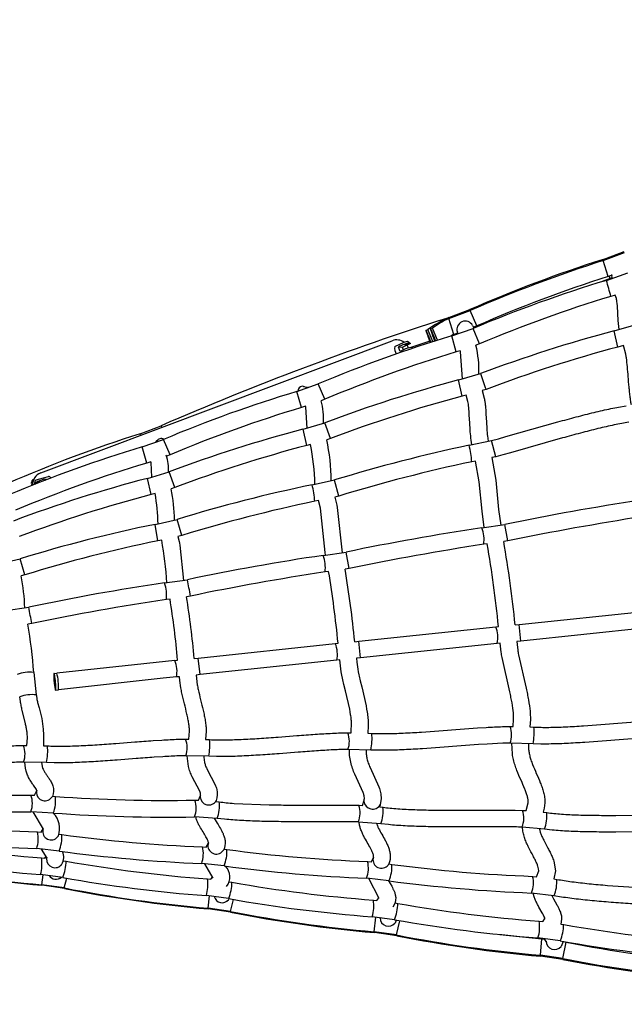
# Model space of a CAD drawing. Units: millimetres. Extents: x 97408 to 137003, y 3032 to 19473.
# Drawn here: x 117395 to 118844, y 9765 to 12126 of the extents above; entities that cross this region are included whole.
import ezdxf

# ---------------------------------------------------------------- set-up
doc = ezdxf.new("R2010")
doc.units = ezdxf.units.MM
doc.header["$LTSCALE"] = 5080
doc.header["$MEASUREMENT"] = 0
doc.layers.add('CSA$DIMS', color=7, linetype='Continuous', true_color=0x007f00)
doc.layers.add('RIPPLE 2D', color=7, linetype='Continuous', true_color=0x000000)
doc.styles.add('Arial', font='txt')
doc.dimstyles.new('CSA RC DIMS', dxfattribs={"dimtxt": 400, "dimasz": 250, "dimexe": 150, "dimexo": 150, "dimgap": 300, "dimtad": 0, "dimtih": 1, "dimtoh": 1, "dimzin": 1, "dimdsep": 46, "dimtxsty": 'Arial', "dimcen": 150, "dimazin": 0, "dimtfac": 1, "dimtdec": 4, "dimtix": 1, "dimtmove": 1, "dimatfit": 3, "dimfxl": 0, "dimtolj": 1, "dimtzin": 1, "dimarcsym": 0})

# ---------------------------------------------------------------- blocks, each defined once
blk = doc.blocks.new('*D2')
at = {"layer": 'CSA$DIMS', "color": 0, "lineweight": -2}
for p, q in [((97415.8, 9587.3), (97415.8, 19360.7)), ((133913.1, 11511.1), (133913.1, 19360.7)), ((97665.8, 19210.7), (114224.9, 19210.7)), ((133663.1, 19210.7), (117104.1, 19210.7))]:
    blk.add_line(p, q, dxfattribs=at)
at = {"layer": 'CSA$DIMS', "color": 0}
for points in [[(97665.8, 19252.4), (97665.8, 19169.1), (97415.8, 19210.7)], [(133663.1, 19169.1), (133663.1, 19252.4), (133913.1, 19210.7)]]:
    blk.add_solid(points, dxfattribs=at)
at = {"layer": 'Defpoints', "color": 0}
for p in [(133913.1, 19210.7), (133913.1, 11361.1), (97415.8, 9437.3)]:
    blk.add_point(p, dxfattribs=at)
at = {"layer": 'CSA$DIMS', "color": 0, "insert": (115664.5, 19210.7), "char_height": 400, "attachment_point": 5, "style": 'Arial'}
blk.add_mtext('\\A1;36497.23', dxfattribs=at)

msp = doc.modelspace()

# ---------------------------------------------------------------- linework, layer by layer
at = {"layer": 'RIPPLE 2D'}
for p, q in [((118793.28, 11550.705), (118844.041, 11569.819)), ((118793.714, 11548.067), (118844.509, 11567.086)), ((118805.264, 11509.771), (118793.718, 11548.053)), ((118810.302, 11505.051), (118791.242, 11497.88)), ((118801.203, 11500.691), (118852.515, 11518.438)), ((118814.661, 11512.934), (118805.264, 11509.771)), ((118810.3, 11505.056), (118808.034, 11510.653)), ((118814.764, 11506.729), (118810.306, 11505.052)), ((118814.716, 11512.099), (118814.438, 11512.531)), ((118814.75, 11505.025), (118814.519, 11514.348)), ((118822.476, 11465.446), (118811.854, 11462.135)), ((118423.454, 11411.486), (118474.216, 11430.6)), ((118423.843, 11409.14), (118474.633, 11428.166)), ((118491.071, 11391.7), (118474.65, 11428.153)), ((118435.397, 11370.845), (118423.848, 11409.123)), ((118368.978, 11381.165), (118373.638, 11382.919)), ((118384.945, 11353.917), (118373.66, 11382.911)), ((118380.123, 11384.241), (118384.771, 11385.986)), ((118396.155, 11357.427), (118384.771, 11385.986)), ((118430.462, 11367.554), (118481.732, 11385.411)), ((118480.667, 11392.489), (118483.188, 11386.025)), ((118497.262, 11348.559), (118481.733, 11385.409)), ((118491.07, 11391.7), (118482.535, 11388.161)), ((118482.727, 11388.237), (118482.916, 11386.978)), ((118489.847, 11388.813), (118489.062, 11390.824)), ((118828.805, 11340.832), (118820.135, 11379.853)), ((118820.164, 11379.86), (118872.614, 11394.681)), ((117445.701, 11039.208), (118288.06, 11356.037)), ((118434.882, 11370.661), (118428.461, 11366.995)), ((118441.18, 11329.026), (118430.454, 11367.549)), ((118435.396, 11370.845), (118434.882, 11370.661)), ((118444.6, 11373.941), (118435.397, 11370.845)), ((118438.723, 11370.156), (118438.117, 11371.711)), ((118444.598, 11373.32), (118444.293, 11373.833)), ((118444.577, 11372.109), (118444.505, 11375.859)), ((118294.074, 11341.717), (118316.671, 11352.107)), ((118311.997, 11339.811), (118303.439, 11340.544)), ((118307.312, 11330.436), (118303.439, 11340.544)), ((118331.59, 11349.565), (118311.997, 11339.811)), ((118311.997, 11339.811), (118314.738, 11333.85)), ((118316.573, 11352.031), (118316.573, 11352.036)), ((118316.585, 11351.997), (118316.574, 11352.026)), ((118316.671, 11352.107), (118324.263, 11354.832)), ((118324.263, 11354.832), (118331.538, 11349.648)), ((118378.345, 11355.08), (118332.333, 11339.903)), ((118335.489, 11339.367), (118332.876, 11339.856)), ((118335.498, 11339.368), (118335.547, 11337.617)), ((118450.554, 11331.939), (118441.182, 11329.017)), ((118451.62, 11329.079), (118450.554, 11331.939)), ((118497.266, 11348.551), (118488.339, 11345.104)), ((118828.778, 11340.798), (118828.805, 11340.832)), ((118842.085, 11344.2), (118828.811, 11340.806)), ((118456.214, 11264.237), (118451.62, 11329.079)), ((118455.973, 11222.899), (118447.182, 11261.901)), ((118447.212, 11261.908), (118499.517, 11276.971)), ((118059.723, 11234.414), (118110.95, 11252.368)), ((118068.654, 11237.254), (118068.711, 11237.405)), ((118068.711, 11237.405), (118068.946, 11237.351)), ((118075.582, 11246.498), (118087.622, 11243.772)), ((118084.913, 11243.866), (118082.731, 11242.744)), ((118082.731, 11242.735), (118083.325, 11242.266)), ((118126.57, 11215.55), (118110.952, 11252.364)), ((118512.85, 11239.258), (118503.777, 11236.339)), ((118512.846, 11239.273), (118512.844, 11239.275)), ((118070.507, 11195.901), (118059.725, 11234.41)), ((118126.572, 11215.545), (118117.715, 11212.102)), ((118455.949, 11222.873), (118455.973, 11222.899)), ((118465.336, 11225.266), (118455.977, 11222.88)), ((118079.936, 11198.853), (118070.509, 11195.895)), ((118080.85, 11196.524), (118079.936, 11198.853)), ((118083.908, 11146.485), (118080.85, 11196.524)), ((117683.822, 11132.893), (117734.598, 11151.998)), ((118083.149, 11104.949), (118074.236, 11143.929)), ((118074.264, 11143.936), (118126.451, 11159.243)), ((118140.009, 11121.624), (118126.448, 11159.241)), ((117688.998, 11101.274), (117740.178, 11119.314)), ((117755.876, 11082.526), (117740.182, 11119.307)), ((118140.013, 11121.613), (118130.951, 11118.639)), ((117699.834, 11062.773), (117689, 11101.268)), ((117721.707, 11112.399), (117724.763, 11116.603)), ((118092.558, 11107.376), (118083.152, 11104.936)), ((118472.153, 11105.222), (118525.737, 11116.546)), ((118535.943, 11077.894), (118525.741, 11116.529)), ((117755.877, 11082.523), (117747.119, 11079.097)), ((118535.949, 11077.872), (118526.798, 11075.689)), ((117709.329, 11065.766), (117699.835, 11062.77)), ((117710.097, 11063.936), (117709.329, 11065.766)), ((117711.874, 11028.793), (117710.097, 11063.936)), ((118478.402, 11065.713), (118478.464, 11065.748)), ((118487.641, 11067.415), (118478.468, 11065.723)), ((117440.474, 11024.003), (117464.394, 11030.374)), ((117701.295, 11025.938), (117753.38, 11041.478)), ((117710.331, 10986.98), (117701.295, 11025.935)), ((117767.172, 11003.939), (117753.381, 11041.475)), ((117423.388, 11011.874), (117426.262, 11011.148)), ((117428.88, 11023.384), (117425.519, 11021.338)), ((117425.519, 11021.338), (117427.611, 11020.024)), ((117430.947, 11012.031), (117433.09, 11020.973)), ((117431.349, 11011.601), (117433.067, 11014.599)), ((117433.091, 11020.974), (117433.416, 11021.304)), ((117433.416, 11021.304), (117440.474, 11024.003)), ((117455.525, 11021.021), (117458.581, 11024.342)), ((117767.174, 11003.932), (117758.15, 11000.917)), ((118095.955, 11010.439), (118149.345, 11022.014)), ((118159.888, 10983.445), (118149.352, 11021.99)), ((117719.798, 10989.468), (117710.333, 10986.972)), ((118159.892, 10983.43), (118150.733, 10981.177)), ((118102.267, 10970.94), (118102.319, 10970.967)), ((118111.615, 10972.696), (118102.322, 10970.949)), ((117726.195, 10876.154), (117719.682, 10915.608)), ((117719.739, 10915.617), (117772.941, 10927.485)), ((117783.834, 10889.007), (117772.944, 10927.45)), ((118502.79, 10907.551), (118557.687, 10915.546)), ((118564.644, 10876.16), (118557.691, 10915.543)), ((117783.837, 10888.997), (117774.685, 10886.671)), ((117726.151, 10876.135), (117726.195, 10876.154)), ((117735.606, 10877.953), (117726.197, 10876.142)), ((118515.687, 10868.889), (118507.385, 10867.816)), ((118564.644, 10876.156), (118555.293, 10874.647)), ((118122.749, 10841.277), (118177.5, 10849.209)), ((118184.581, 10809.846), (118177.505, 10849.204)), ((117343.471, 10820.736), (117396.521, 10832.928)), ((117407.781, 10794.55), (117396.523, 10832.922)), ((117407.782, 10794.545), (117398.671, 10792.15)), ((118135.631, 10802.592), (118127.137, 10801.519)), ((118184.581, 10809.841), (118175.248, 10808.322)), ((117742.687, 10775.083), (117797.264, 10782.971)), ((117804.515, 10743.634), (117795.2, 10742.098)), ((117755.573, 10736.379), (117746.857, 10735.301)), ((117362.591, 10708.96), (117416.962, 10716.85)), ((118592.254, 10675.301), (118920.345, 10710.297)), ((117424.446, 10677.557), (117415.151, 10675.99)), ((118582.519, 10674.371), (118592.236, 10675.299)), ((118596.114, 10635.487), (118592.254, 10675.287)), ((118207.809, 10635.221), (118535.978, 10670.03)), ((118536.113, 10670.042), (118542.692, 10670.644)), ((118923.878, 10670.454), (118596.114, 10635.487)), ((117823.337, 10595.195), (118151.601, 10629.772)), ((118151.735, 10629.785), (118158.252, 10630.398)), ((118198.067, 10634.253), (118207.79, 10635.219)), ((118211.843, 10595.425), (118207.809, 10635.206)), ((118539.573, 10630.191), (118211.843, 10595.424)), ((118546.602, 10630.835), (118539.72, 10630.205)), ((118596.112, 10635.487), (118586.428, 10634.563)), ((117767.213, 10589.527), (117484.24, 10558.913)), ((117767.216, 10589.528), (117767.217, 10589.528)), ((117767.347, 10589.54), (117773.782, 10590.167)), ((117813.582, 10594.18), (117823.317, 10595.193)), ((117827.585, 10555.421), (117823.336, 10595.18)), ((118155.273, 10589.941), (117827.585, 10555.421)), ((118162.354, 10590.608), (118155.416, 10589.954)), ((118211.842, 10595.424), (118202.168, 10594.464)), ((117429.081, 10560.458), (117435.208, 10506.838)), ((117477.558, 10558.22), (117484.162, 10558.905)), ((117827.585, 10555.421), (117817.922, 10554.416)), ((117739.164, 10546.548), (117488.365, 10519.126)), ((117770.983, 10549.706), (117739.164, 10546.548)), ((117778.123, 10550.401), (117771.121, 10549.719)), ((117481.683, 10518.433), (117488.287, 10519.118)), ((118181.664, 10415.916), (118189.259, 10415.859)), ((118229.319, 10414.951), (118239.098, 10414.588)), ((118570.284, 10430.912), (118577.811, 10430.838)), ((118617.852, 10429.897), (118627.661, 10429.538)), ((117793.019, 10400.819), (117800.708, 10400.786)), ((117840.799, 10399.936), (117850.502, 10399.573)), ((118625.676, 10389.587), (118570.405, 10390.912)), ((117404.334, 10385.583), (117412.157, 10385.586)), ((117452.302, 10384.836), (117461.931, 10384.477)), ((118237.023, 10374.642), (118181.863, 10375.917)), ((117459.749, 10344.537), (117405.038, 10345.589)), ((117848.401, 10359.628), (117793.344, 10360.821)), ((117431.121, 10266.458), (117436.283, 10277.6)), ((117422.431, 10266.695), (117431.121, 10266.458)), ((117473.875, 10263.85), (117480.842, 10263.177)), ((117815.056, 10254.319), (117823.876, 10253.983)), ((117823.876, 10253.983), (117828.312, 10265.711)), ((117866.195, 10252.859), (117865.551, 10251.065)), ((117865.551, 10251.065), (117873.358, 10250.263)), ((118216.453, 10241.577), (118220.509, 10254.11)), ((118608.953, 10229.212), (118613.648, 10247.605)), ((117476.004, 10223.471), (117422.557, 10226.695)), ((117452.12, 10184.708), (117427.614, 10226.564)), ((118207.859, 10242.002), (118216.453, 10241.577)), ((118258.817, 10242.597), (118257.473, 10238.333)), ((118257.473, 10238.333), (118265.847, 10237.417)), ((118600.476, 10229.721), (118608.953, 10229.212)), ((118649.558, 10225.649), (118658.361, 10224.63)), ((117868.248, 10210.591), (117814.65, 10214.321)), ((118260.521, 10197.773), (118206.876, 10202.014)), ((117438.02, 10178.049), (117446.582, 10177.442)), ((117446.649, 10177.519), (117451.865, 10185.692)), ((118652.806, 10185.018), (118599.097, 10189.745)), ((117490.014, 10172.814), (117496.57, 10171.867)), ((117842.457, 10141.86), (117847.581, 10151.51)), ((117489.86, 10132.434), (117436.428, 10138.08)), ((117461.453, 10115.296), (117447.361, 10137.215)), ((117833.484, 10142.556), (117842.457, 10141.86)), ((117884.893, 10137.11), (117884.613, 10136.341)), ((117884.893, 10137.11), (117891.95, 10136.064)), ((117448.072, 10115.958), (117456.042, 10115.194)), ((117500.259, 10109.296), (117506.697, 10108.182)), ((118229.105, 10107.097), (118238.06, 10106.339)), ((118238.06, 10106.339), (118242.865, 10116.585)), ((118243.111, 10117.158), (118243.358, 10118.339)), ((117495.419, 10099.499), (117493.748, 10097.485)), ((117885.057, 10096.662), (117831.572, 10102.601)), ((117858.865, 10067.007), (117839.167, 10101.994)), ((118279.88, 10101.413), (118287.329, 10100.276)), ((118633.566, 10070.858), (118638.967, 10084.891)), ((117498.883, 10068.953), (117445.436, 10076.045)), ((117448.749, 10051.484), (117451.729, 10075.427)), ((117494.24, 10068.448), (117490.25, 10066.068)), ((117502.371, 10043.863), (117508.343, 10067.112)), ((117845.443, 10065.368), (117853.008, 10064.635)), ((117853.008, 10064.635), (117857.774, 10069.743)), ((117897.482, 10058.633), (117904.036, 10057.49)), ((118280.275, 10060.903), (118226.826, 10067.162)), ((118256.376, 10018.353), (118232.127, 10066.725)), ((118624.599, 10071.681), (118633.566, 10070.858)), ((118674.875, 10065.737), (118682.698, 10064.506)), ((117502.364, 10043.864), (117448.804, 10051.479)), ((117448.862, 10050.22), (117449.203, 10051.446)), ((117502.541, 10042.57), (117448.913, 10050.205)), ((117502.548, 10042.578), (117503.034, 10043.725)), ((117896.134, 10018.279), (117842.663, 10025.465)), ((117846.854, 9995.102), (117850.16, 10024.701)), ((117893.731, 10013.288), (117890.986, 10011.22)), ((117900.473, 9987.475), (117907.462, 10016.068)), ((118242.821, 10014.793), (118250.948, 10013.979)), ((118250.948, 10013.979), (118253.406, 10016.806)), ((118253.439, 10016.775), (118255.913, 10020.007)), ((118675.48, 10025.162), (118622.073, 10031.761)), ((117900.465, 9987.476), (117846.912, 9995.097)), ((117847.012, 9993.518), (117847.399, 9995.056)), ((117900.691, 9985.869), (117847.062, 9993.504)), ((117900.697, 9985.876), (117901.267, 9987.309)), ((118294.69, 10007.976), (118301.376, 10006.799)), ((118293.417, 9967.599), (118239.973, 9974.895)), ((118244.96, 9938.721), (118248.431, 9974)), ((118298.576, 9931.086), (118306.454, 9965.047)), ((118640.314, 9964.226), (118648.855, 9963.337)), ((118648.855, 9963.337), (118649.702, 9964.353)), ((118649.716, 9964.342), (118653.781, 9970.364)), ((118292.139, 9957.278), (118291.028, 9956.322)), ((118295.976, 9961.989), (118295.575, 9961.337)), ((118691.883, 9957.324), (118698.72, 9956.108)), ((118298.566, 9931.088), (118245.021, 9938.716)), ((118245.161, 9936.815), (118245.593, 9938.667)), ((118298.841, 9929.166), (118245.211, 9936.801)), ((118298.847, 9929.174), (118299.497, 9930.893)), ((118546.046, 9932.543), (118646.095, 9922.225)), ((118690.698, 9916.921), (118637.283, 9924.341)), ((118643.066, 9882.341), (118646.103, 9922.224)), ((118646.15, 9922.221), (118652.821, 9921.535)), ((118649.022, 9921.957), (118649.174, 9922.998)), ((118658.832, 9913.478), (118652.002, 9922.638)), ((118697.622, 9915.532), (118692.684, 9903.64)), ((118690.692, 9901.42), (118687.655, 9898.928)), ((118693.834, 9905.28), (118693.591, 9904.903)), ((118696.679, 9874.698), (118704.864, 9913.849)), ((118697.574, 9915.172), (118704.853, 9913.852)), ((118702.887, 9914.241), (118702.925, 9914.503)), ((118696.666, 9874.699), (118643.13, 9882.335)), ((118643.311, 9880.107), (118643.785, 9882.278)), ((118696.991, 9872.46), (118643.361, 9880.094)), ((118696.997, 9872.466), (118697.728, 9874.477))]:
    msp.add_line(p, q, dxfattribs=at)
for points in [[(118831.908, 11382.884), (118829.64, 11404.835), (118827.539, 11438.524), (118826.895, 11445.652, 0.01146178), (118826.065, 11452.206, 0.0171354), (118825.092, 11457.488), (118822.476, 11465.446)], [(118861.145, 11202.386), (118860.091, 11208.166, -0.00889342), (118858.277, 11220.095, -0.00637685), (118856.789, 11232.367, -0.0042694), (118855.544, 11244.845, -0.00326532), (118853.469, 11269.815, 0.00363104), (118851.491, 11293.436, 0.01225024), (118849.061, 11314.675, 0.01101196), (118847.523, 11324.037), (118842.085, 11344.2)], [(118478.629, 11106.411), (118477.081, 11117.352, -0.01192349), (118475.132, 11137.855, -0.0045723), (118473.848, 11158.339), (118472.723, 11177.981, 0.00955476), (118471.31, 11195.796, 0.00849206), (118470.393, 11203.564, 0.01254211), (118469.265, 11210.603), (118465.355, 11225.202), (118465.336, 11225.266)], [(118503.777, 11236.339), (118508.573, 11218.008, -0.01261484), (118510.025, 11208.98, -0.00850468), (118511.102, 11199.859, -0.00962826), (118512.643, 11180.511), (118513.786, 11160.56, 0.00456314), (118515.023, 11140.804, 0.01185411), (118516.787, 11122.187), (118517.818, 11114.668)], [(118525.747, 11116.549), (118542.488, 11121.053), (118560.499, 11126.037), (118685.195, 11161.33, -0.00309849), (118728.955, 11173.187, -0.00499607), (118771.573, 11184.009, -0.00343366), (118792.046, 11188.832, -0.00431779), (118811.752, 11193.154, -0.00545563), (118830.545, 11196.895), (118848.265, 11199.971)], [(118854.542, 11160.466, 0.006983), (118837.906, 11157.578, 0.00544825), (118819.969, 11154.007, 0.00431473), (118800.936, 11149.832, 0.00343471), (118780.999, 11145.136, 0.00498969), (118739.155, 11134.509, 0.00309952), (118695.873, 11122.782), (118571.266, 11087.513), (118553.034, 11082.469), (118535.961, 11077.875)], [(118577.811, 10430.838), (118578.985, 10448.843), (118578.979, 10453.425, 0.0169149), (118578.387, 10463.877), (118577.803, 10469.565), (118577.061, 10475.344), (118576.142, 10481.453), (118575.093, 10487.627, 0.00682683), (118572.565, 10500.7, 0.00451039), (118569.692, 10513.947), (118551.098, 10596.046, -0.00920808), (118548.977, 10609.038), (118546.602, 10630.835)], [(118586.428, 10634.563), (118587.862, 10620.103), (118588.573, 10614.715, 0.009241), (118590.458, 10603.173), (118608.712, 10522.749, -0.00451045), (118611.737, 10508.796, -0.00684661), (118614.472, 10494.649), (118615.635, 10487.799), (118616.676, 10480.881), (118617.536, 10474.183), (118618.232, 10467.402, -0.01691127), (118618.971, 10454.254, -0.01015236), (118618.978, 10448.066), (118617.852, 10429.897)], [(118189.259, 10415.859), (118190.406, 10441.416, 0.00987149), (118189.985, 10447.032, 0.01501424), (118188.44, 10459.206), (118187.34, 10465.778), (118186.083, 10472.443), (118175.939, 10516.537), (118172.357, 10531.5, -0.00524164), (118168.928, 10546.795), (118167.403, 10554.26), (118165.993, 10561.847), (118162.354, 10590.608)], [(118202.168, 10594.464), (118203.071, 10585.44), (118205.394, 10568.746), (118206.657, 10561.948), (118208.058, 10555.091, 0.00522041), (118211.305, 10540.613), (118214.809, 10525.977), (118225.324, 10480.201), (118226.716, 10472.816), (118227.967, 10465.342, -0.01515017), (118229.81, 10450.773, -0.00987162), (118230.347, 10443.579, -0.0123116), (118230.57, 10436.233), (118230.539, 10432.612), (118229.319, 10414.951)], [(117817.922, 10554.416), (117820.938, 10530.996, 0.00873275), (117823.218, 10519.542, 0.00729253), (117828.946, 10495.198, -0.00439816), (117835.067, 10469.813, -0.00692614), (117837.828, 10456.951, -0.01075072), (117840.05, 10444.481, -0.01566383), (117841.585, 10432.181, -0.02316063), (117842.175, 10419.789), (117840.799, 10399.936)], [(117800.708, 10400.786), (117802.176, 10419.853, 0.02238675), (117801.749, 10428.557, 0.01563246), (117800.52, 10438.366, 0.01064672), (117798.596, 10449.151, 0.00692238), (117796.067, 10460.926, 0.00436567), (117790.107, 10485.634, -0.00735322), (117784.117, 10511.112, -0.00874902), (117781.565, 10523.942), (117779.12, 10541.011), (117778.123, 10550.401)], [(117435.215, 10506.771, 0.01393024), (117436.476, 10498.077, 0.00943377), (117438.287, 10488.68, -0.09502426), (117452.302, 10384.836)], [(117412.157, 10385.586), (117413.871, 10404.166, 0.02316144), (117413.617, 10411.371, 0.0165855), (117412.672, 10419.607, 0.01155873), (117411.117, 10428.655, 0.00743645), (117409.078, 10438.324), (117401.57, 10469.61, -0.00570242), (117399.148, 10480.429, -0.00949749), (117397.052, 10491.315), (117395.474, 10502.23)], [(118627.733, 10429.534, 0.00849423), (118644.552, 10429.012, 0.00652294), (118662.906, 10428.989, 0.00501932), (118682.497, 10429.413, 0.00383947), (118703.106, 10430.223, 0.00507991), (118746.559, 10432.737), (118880.828, 10442.657, -0.00238836), (118901.811, 10443.949, -0.00338054), (118921.919, 10444.956, -0.00463372), (118940.986, 10445.609), (118958.859, 10445.833)], [(117850.57, 10399.569, 0.00865222), (117867.402, 10398.985, 0.00664512), (117885.745, 10398.905, 0.00513129), (117905.325, 10399.277, 0.00394491), (117925.928, 10400.041, 0.00528659), (117969.375, 10402.486, 0.00255347), (118014.492, 10405.722), (118059.739, 10409.218, -0.00218859), (118103.62, 10412.441, -0.00536339), (118144.682, 10414.856, -0.0043235), (118163.725, 10415.591), (118181.566, 10415.916)], [(118239.124, 10414.587, 0.00860223), (118255.979, 10414.033, 0.00659146), (118274.328, 10413.983, 0.00508021), (118293.913, 10414.383, 0.00389488), (118314.518, 10415.171, 0.00518323), (118357.968, 10417.657), (118492.225, 10427.602), (118513.203, 10428.918, -0.0032812), (118533.304, 10429.955, -0.00451401), (118552.362, 10430.644), (118570.221, 10430.912)], [(117462.006, 10384.473, 0.00864644), (117478.815, 10383.86, 0.00665914), (117497.153, 10383.749, 0.00515411), (117516.731, 10384.088, 0.00397621), (117537.332, 10384.82, 0.00537531), (117580.779, 10387.209, 0.00268077), (117625.897, 10390.404), (117671.142, 10393.888, -0.00195554), (117715.012, 10397.136), (117735.973, 10398.509, -0.00293582), (117756.049, 10399.625, -0.00408735), (117775.072, 10400.418), (117792.885, 10400.818)], [(118570.296, 10390.912, 0.00614545), (118553.423, 10390.658), (118515.51, 10388.984), (118494.901, 10387.691), (118360.62, 10377.745, -0.00519213), (118316.344, 10375.213, -0.00389324), (118295.114, 10374.401, -0.00508429), (118274.717, 10373.985, -0.00660157), (118255.313, 10374.038), (118237.086, 10374.639)], [(118613.648, 10247.605), (118613.346, 10255.698, 0.02900157), (118611.876, 10263.13, 0.02010332), (118609.335, 10271.573, 0.01322473), (118605.751, 10281.133, 0.00816404), (118596.704, 10302.138, -0.01203261), (118586.837, 10325.599, -0.01347923), (118582.265, 10338.4, -0.01833822), (118578.516, 10351.472, -0.02360804), (118575.8, 10365.173), (118574.705, 10390.878)], [(118614.759, 10389.972), (118614.468, 10381.032, 0.02967097), (118615.369, 10371.031, 0.02351088), (118617.358, 10361.026, 0.01827598), (118620.305, 10350.767, 0.01346786), (118624.154, 10339.999, 0.01187372), (118633.295, 10318.296, -0.00841866), (118642.86, 10296.061, -0.01324076), (118647.185, 10284.51, -0.02036074), (118650.65, 10272.959, -0.02886432), (118652.995, 10260.982, -0.04021976), (118653.714, 10248.116), (118652.059, 10234.857), (118649.558, 10225.649)], [(118958.793, 10405.833, 0.00627918), (118941.96, 10405.621, 0.0046258), (118923.634, 10404.993, 0.00337737), (118904.065, 10404.013), (118883.464, 10402.744), (118749.23, 10392.826, -0.00508858), (118704.966, 10390.266, -0.00383786), (118683.741, 10389.432, -0.00502329), (118663.349, 10388.992, -0.00653281), (118643.95, 10389.017), (118625.735, 10389.584)], [(117073.416, 10369.291, 0.00851963), (117090.204, 10368.658, 0.00658464), (117108.543, 10368.516, 0.00511152), (117128.124, 10368.819, 0.00396164), (117148.728, 10369.51, 0.00541582), (117192.182, 10371.814, 0.00281162), (117237.304, 10374.936), (117282.547, 10378.379, -0.00159303), (117326.402, 10381.638), (117347.348, 10383.042, -0.00262492), (117367.401, 10384.21, -0.00369435), (117386.392, 10385.078), (117404.157, 10385.58)], [(118181.787, 10375.917, 0.0059358), (118164.898, 10375.609, 0.00431731), (118146.548, 10374.9, 0.00534207), (118106.339, 10372.534, 0.00218775), (118062.809, 10369.335), (118017.524, 10365.837, -0.00255159), (117971.999, 10362.572, -0.00529577), (117927.708, 10360.081, -0.00394325), (117906.473, 10359.294, -0.00513549), (117886.073, 10358.907, -0.0066555), (117866.667, 10358.992), (117848.429, 10359.627)], [(118221.298, 10258.12), (118220.735, 10264.874, 0.03518155), (118218.534, 10272.592), (118198.286, 10316.596, -0.01858665), (118192.913, 10330.257, -0.02738385), (118188.592, 10345.108, -0.03642206), (118186.017, 10361.535), (118185.872, 10375.897)], [(118225.913, 10375.036, 0.02209616), (118225.684, 10370.031, 0.02055468), (118225.889, 10364.754, 0.03666855), (118227.572, 10354.082, 0.02711248), (118230.688, 10343.413, 0.01850804), (118234.982, 10332.514), (118256.241, 10285.941, -0.03581652), (118259.957, 10272.726, -0.05415913), (118261.33, 10258.322), (118259.05, 10243.37)], [(117404.853, 10345.586, 0.00510679), (117387.905, 10345.107, 0.00368829), (117369.504, 10344.265, 0.00262255), (117349.869, 10343.121), (117329.207, 10341.737, 0.00158983), (117285.605, 10338.496), (117240.259, 10335.046, -0.00281003), (117194.687, 10331.892, -0.00542538), (117150.369, 10329.544, -0.00396006), (117129.13, 10328.832, -0.00511598), (117108.732, 10328.517, -0.00659549), (117089.339, 10328.667), (117071.185, 10329.353)], [(117436.432, 10277.106), (117436.374, 10277.323, 0.04493811), (117435.346, 10279.663), (117428.47, 10290.166, -0.00807385), (117423.393, 10297.607, -0.02062348), (117418.04, 10306.52, -0.03220622), (117413.131, 10317.086, -0.09868628), (117408.058, 10345.604)], [(117448.053, 10344.939), (117450.452, 10331.48, 0.03215622), (117453.208, 10325.577, 0.02057568), (117456.877, 10319.489, 0.00795012), (117461.239, 10313.105, -0.00649495), (117465.987, 10306.207, -0.02504106), (117470.728, 10298.322, -0.05022064), (117474.746, 10288.619, -0.17218393), (117473.672, 10263.337)], [(117793.302, 10360.82, 0.0056096), (117776.391, 10360.44, 0.0040804), (117758.021, 10359.674, 0.00293307), (117738.413, 10358.584), (117717.775, 10357.232, 0.0019515), (117674.216, 10354.006), (117628.905, 10350.518, -0.00267913), (117583.359, 10347.292, -0.00538469), (117539.054, 10344.858, -0.00397456), (117517.815, 10344.103, -0.00515845), (117497.414, 10343.75, -0.00666979), (117478.009, 10343.868), (117459.835, 10344.532)], [(117828.886, 10268.025), (117828.896, 10268.26, 0.06301706), (117828.534, 10271.24, 0.04038815), (117826.877, 10276.218), (117808.626, 10310.574, -0.02237905), (117803.569, 10322.19, -0.03165895), (117799.505, 10335.201), (117796.989, 10360.818)], [(117837.002, 10360.031), (117836.892, 10357.303), (117838.381, 10344.618, 0.03131621), (117840.957, 10336.409, 0.02229985), (117844.597, 10328.071), (117863.856, 10291.466, -0.04169381), (117867.522, 10280.179, -0.14148811), (117866.464, 10253.636)], [(117873.479, 10250.247, 0.00749526), (117890.397, 10248.349, 0.00585463), (117908.931, 10246.767), (117993.548, 10243.207, 0.00326311), (118039.236, 10242.641), (118189.857, 10242.316), (118207.654, 10242.007)], [(118265.955, 10237.402, 0.00843346), (118282.848, 10235.435, 0.00654764), (118301.338, 10233.839, 0.00922136), (118341.918, 10231.665, 0.00570245), (118385.868, 10230.594, 0.00330006), (118431.55, 10230.291, 0.00134437), (118477.371, 10230.408), (118521.777, 10230.591), (118542.971, 10230.597), (118563.245, 10230.486, -0.00266167), (118582.417, 10230.212), (118600.302, 10229.727)], [(118658.417, 10224.622, 0.0092706), (118675.291, 10222.597, 0.0071915), (118693.741, 10220.992, 0.00561555), (118713.475, 10219.779, 0.0043813), (118734.27, 10218.916, 0.00608085), (118778.192, 10218.046, 0.00331251), (118823.867, 10217.984), (118869.704, 10218.316, -0.00126898), (118914.156, 10218.623), (118935.389, 10218.635, -0.00248318), (118955.716, 10218.481, -0.00355013), (118974.961, 10218.105), (118992.958, 10217.45)], [(117847.742, 10151.743), (117847.73, 10152.239, 0.04212712), (117847.362, 10154.188, 0.03005115), (117846.246, 10157.461, 0.02058803), (117844.294, 10161.728, 0.01296064), (117841.596, 10166.723, 0.00846182), (117834.659, 10178.204, -0.01181996), (117826.924, 10191.203, -0.01454367), (117823.244, 10198.279, -0.02222291), (117819.975, 10205.873, -0.03190158), (117817.423, 10214.153), (117817.402, 10214.24)], [(117861.54, 10211.264), (117868.682, 10199.237, -0.00882531), (117876.338, 10186.546, -0.0130705), (117880.026, 10179.707, -0.0208862), (117883.352, 10172.398, -0.03091406), (117886.029, 10164.427, -0.04413263), (117887.594, 10155.532, -0.12933468), (117884.261, 10135.509)], [(118206.708, 10202.018), (118189.352, 10202.319), (118038.977, 10202.642, -0.00326325), (117992.767, 10203.215, -0.00529952), (117947.939, 10204.527, -0.00836767), (117905.97, 10206.877, -0.00586399), (117886.5, 10208.539), (117868.358, 10210.576)], [(118243.358, 10118.339, 0.03874743), (118243.342, 10119.812, 0.04021788), (118242.788, 10123.005, 0.02858078), (118241.379, 10127.448, 0.01943019), (118239.078, 10132.86, 0.01222238), (118236, 10139.002, 0.00775053), (118228.269, 10152.838, -0.01171811), (118219.807, 10168.273, -0.01388699), (118215.839, 10176.571, -0.02073348), (118212.363, 10185.348, -0.02899574), (118209.687, 10194.716), (118208.482, 10201.955)], [(118250.017, 10198.857), (118252.424, 10192.743, 0.01382853), (118255.436, 10186.453, 0.01144013), (118263.01, 10172.662, -0.0080162), (118271.359, 10157.703, -0.0122974), (118275.316, 10149.797, -0.01963749), (118278.832, 10141.492, -0.02901789), (118281.614, 10132.625, -0.04099417), (118283.215, 10122.989, -0.12021642), (118280.026, 10101.755)], [(118598.91, 10189.752, 0.00378713), (118581.617, 10190.22), (118562.87, 10190.488), (118542.884, 10190.597), (118521.868, 10190.591), (118477.556, 10190.408, -0.00134354), (118431.519, 10190.291, -0.00330021), (118385.31, 10190.598, -0.00570806), (118340.445, 10191.692, -0.00926404), (118298.392, 10193.948, -0.00655857), (118278.855, 10195.635), (118260.646, 10197.756)], [(118638.967, 10084.891), (118638.615, 10090.011, 0.03406415), (118637.081, 10095.922, 0.02301389), (118634.235, 10103.332, 0.01367128), (118630.281, 10111.749, 0.00625362), (118625.659, 10120.665, -0.00585034), (118615.241, 10140.439, -0.01253467), (118610.122, 10151.236, -0.01967682), (118605.724, 10162.292, -0.0285876), (118602.324, 10173.998, -0.04053323), (118600.447, 10186.825), (118600.329, 10189.686)], [(118640.679, 10186.34, 0.01955323), (118641.337, 10182.829, 0.02843983), (118643.477, 10175.51, 0.01954927), (118646.721, 10167.376, 0.01249817), (118650.984, 10158.395, 0.00556077), (118660.98, 10139.438, -0.00627087), (118666.062, 10129.629, -0.01380689), (118670.948, 10119.21, -0.02325023), (118675.11, 10108.322), (118678.999, 10084.923), (118674.875, 10065.737)], [(118991.08, 10177.494, 0.00495211), (118973.877, 10178.12, 0.00354405), (118955.2, 10178.484), (118935.269, 10178.635), (118914.297, 10178.623, 0.00126613), (118870.048, 10178.318), (118824.045, 10177.984, -0.0033107), (118777.839, 10178.048, -0.00609532), (118732.945, 10178.938, -0.00438359), (118711.447, 10179.831, -0.00562216), (118690.817, 10181.099, -0.00720674), (118671.22, 10182.805), (118652.851, 10185.011)], [(118278.993, 10061.117), (118286.85, 10047.8, -0.01214402), (118289.872, 10042.094, -0.02040384), (118292.691, 10035.831), (118293.88, 10032.602, -0.01694718), (118294.929, 10029.115, -0.02112518), (118295.767, 10025.301, -0.02626496), (118296.283, 10021.085, -0.18599972), (118289.253, 9997.861)], [(118682.794, 10064.488, 0.00693249), (118699.9, 10061.598, 0.00542044), (118718.578, 10058.912, 0.00779642), (118759.547, 10054.156, 0.005075), (118803.911, 10050.136), (119019.944, 10036.305)], [(118653.939, 9969.409), (118653.768, 9970.421, 0.03454703), (118652.702, 9973.738, 0.02118453), (118650.52, 9978.623, 0.01119497), (118647.487, 9984.405), (118639.679, 9998.183, -0.00846582), (118635.455, 10005.98, -0.01524575), (118631.549, 10014.077, -0.02398298), (118628.158, 10022.778), (118625.854, 10031.435)], [(118670.144, 10026.005), (118674.561, 10017.759), (118682.54, 10003.673, -0.01133425), (118686.413, 9996.279, -0.0216147), (118689.987, 9988.223, -0.03664168), (118692.76, 9979.344, -0.05643087), (118693.94, 9969.418), (118691.883, 9957.324)], [(119017.135, 9996.404), (118893.848, 10003.85, -0.00191389), (118847.305, 10006.815, -0.0032876), (118800.674, 10010.267, -0.00507953), (118755.5, 10014.362, -0.00782701), (118713.292, 10019.263, -0.00542852), (118693.752, 10022.073), (118675.591, 10025.142)]]:
    msp.add_lwpolyline(points, format="xyb", dxfattribs=at)
for points in [[(118526.798, 11075.689), (118536.215, 11021.779), (118543.015, 10951.631), (118548.127, 10914.015)], [(118508.517, 10908.283), (118503.24, 10947.396), (118496.458, 11017.378), (118487.641, 11067.415)], [(118150.733, 10981.177), (118155.256, 10961.763), (118156.191, 10956.259), (118167.957, 10847.67)], [(118128.348, 10841.976), (118127.294, 10848.554), (118115.907, 10954.573), (118111.615, 10972.696)], [(117774.685, 10886.671), (117777.786, 10874.648), (117778.645, 10870.392), (117779.418, 10865.856), (117787.779, 10781.425)]]:
    msp.add_lwpolyline(points, dxfattribs=at)
for centre, radius, start, end in [((119778.189, 8450.379), 3253.009, 107.624139, 113.63123), ((119774.413, 8453.702), 3246.055, 107.585221, 113.604169), ((118764.835, 11539.457), 30.587, 16.61005, 21.544514), ((119742.525, 8391.744), 3248.33, 106.845763, 112.838524), ((119775.251, 8451.506), 3208.404, 107.597446, 113.59413), ((118289.975, 11338.255), 536.38, 13.354809, 17.625781), ((119744.745, 8385.926), 3214.553, 106.870676, 112.83453), ((118811.78, 11462.162), 0.0724, 348.13673, 348.415038), ((118453.718, 11418.807), 23.657, 24.112314, 29.86605), ((120561.393, 4686.071), 7056.84, 107.680933, 113.6141208), ((118587.343, 11068.055), 380.533, 115.512308, 124.162666), ((118519.244, 11203.711), 226.503, 114.913506, 126.410082), ((118398.752, 11401.632), 26.594, 16.666479, 21.711681), ((118463.033, 11383.036), 20.008, 28.194982, 198.495194), ((119692.542, 8110.132), 3384.105, 104.939335, 110.642146), ((119366.133, 8271.37), 3234.476, 106.815143, 112.834053), ((118298.647, 11327.968), 30, 53.322291, 110.612383), ((118462.795, 11383.04), 19.784, 198.723173, 202.742195), ((118316.898, 11337.449), 23.22, 169.408665, 214.146024), ((118332.272, 11299.053), 50.526, 90.778637, 124.795543), ((118347.107, 11261.841), 79.303, 100.337834, 120.11988), ((118298.647, 11327.968), 30, 21.842279, 34.641941), ((118326.653, 11348.515), 0.351, 32.540127, 96.987612), ((118260.659, 11286.798), 235.027, 357.275948, 14.363971), ((119703.276, 8077.678), 3378.269, 105.002466, 110.632517), ((119367.888, 8266.776), 3199.392, 106.83726, 112.829162), ((119293.934, 8064.056), 3308.051, 104.830893, 110.666126), ((118981.021, 11425.526), 503.865, 197.147788, 201.693601), ((118074.552, 11234.226), 12.624, 99.423532, 176.105829), ((118073.484, 11237.239), 9.493, 63.568713, 96.040278), ((118085.766, 11233.569), 10.332, 80.063041, 94.738812), ((118991.012, 8147.816), 3224.032, 106.789766, 112.828354), ((119301.16, 8042.311), 3290.952, 104.881983, 110.660341), ((118992.402, 8144.175), 3187.928, 106.809198, 112.822478), ((117959.615, 11168.176), 164.088, 356.518765, 15.527091), ((117600.185, 11087.261), 149.193, 24.227636, 25.709387), ((118900.216, 8003.49), 3247.246, 104.735959, 110.681405), ((118672.132, 8021.696), 3264.399, 107.623145, 113.565572), ((117516.845, 11078.491), 175.615, 16.784797, 18.039689), ((117734.07, 11109.85), 11.493, 56.395479, 152.216159), ((118617.081, 8021.294), 3216.771, 106.769195, 112.821511), ((118904.905, 7989.465), 3222.025, 104.776507, 110.677607), ((117499.165, 10996.352), 603.69, 1.456636, 10.597548), ((117668.006, 11017.406), 473.883, 0.336081, 12.334824), ((119249.056, 7423.553), 3762.75, 101.916651, 106.993294), ((118331.835, 11062.332), 146.669, 1.334609, 16.999347), ((117662.113, 11049.19), 90.004, 354.715713, 20.854517), ((118618.218, 8018.3), 3179.973, 106.786408, 112.814612), ((119265.805, 7360.155), 3788.293, 101.996546, 106.973365), ((118511.215, 7928.96), 3201.132, 104.655908, 110.687764), ((117456.262, 11011.128), 30, 110.612383, 182.909777), ((117464.188, 11024.47), 5.908, 19.755261, 88.000309), ((117434.954, 11014.275), 11.814, 140.120636, 191.727934), ((117467.178, 10963.547), 61.399, 98.048518, 123.74887), ((117440.761, 11023.985), 0.0778, 3.886901, 118.931485), ((117443.227, 11013.859), 18.592, 28.049168, 34.32148), ((118812.845, 7548.702), 3535.191, 101.700979, 107.107043), ((117942.532, 10965.212), 159.89, 2.0624, 16.427326), ((118514.16, 7920.217), 3170.352, 104.687705, 110.684283), ((117275.903, 10909.555), 451.031, 0.945089, 10.20551), ((117399.099, 10924.394), 367.115, 0.215394, 12.031147), ((118823.514, 7508.492), 3536.77, 101.766792, 107.095268), ((119996.234, 3835.351), 7224.859, 98.8653507, 101.4849381), ((120022.836, 3689.12), 7333.472, 98.9062428, 101.4691409), ((118387.337, 7633.167), 3349.654, 101.497341, 107.205303), ((119467.441, 4593.255), 6387.558, 98.6863896, 101.6507337), ((118426.414, 10878.673), 81.617, 352.349371, 20.718534), ((118393.632, 7609.619), 3334.015, 101.548956, 107.19919), ((116770.016, 10707.31), 980.553, 4.002405, 10.022074), ((119488.517, 4477.605), 6465.095, 98.7295542, 101.6356817), ((115565.002, 10365.976), 2993.236, 5.842007, 9.672512), ((115550.092, 10364.126), 3048.256, 5.841562, 9.641315), ((118947.215, 5301.32), 5600.972, 98.465191, 101.847762), ((118042.586, 10812.356), 85.177, 352.685391, 19.845613), ((116985.261, 10704.871), 422.523, 1.414793, 11.921199), ((118963.525, 5212.11), 5651.642, 98.51117, 101.833846), ((115618.924, 10384.395), 2551.216, 5.533392, 9.434535), ((115593.674, 10381.365), 2616.642, 5.546062, 9.390922), ((118437.01, 5951.466), 4873.334, 98.191641, 102.081988), ((117656.994, 10745.994), 90.445, 353.206211, 18.756981), ((116498.57, 10523.399), 1324.385, 9.572666, 11.302546), ((115665.526, 10402.325), 2156.607, 5.103866, 9.064689), ((118448.856, 5886.972), 4898.89, 98.239342, 102.070186), ((115693.702, 10405.357), 2088.274, 5.077271, 9.120684), ((116024.181, 10431.375), 1421.741, 9.971755, 11.582931), ((116148.359, 10464.673), 1284.296, 4.280177, 9.470488), ((118473.624, 10644.317), 67.456, 347.913489, 22.407165), ((118089.29, 10603.94), 67.46, 348.02438, 22.515834), ((118539.531, 10630.651), 0.462, 275.97021, 276.67025), ((117705.015, 10563.552), 67.409, 348.14705, 22.665711), ((118155.231, 10590.4), 0.461, 275.842628, 276.296374), ((117418.672, 10475.375), 85.718, 83.025145, 110.010862), ((117373.765, 10527.351), 114.818, 355.887916, 15.950873), ((117770.939, 10550.165), 0.461, 275.644381, 275.81855), ((117424.806, 10421.689), 85.717, 83.025067, 110.011042), ((118128.996, 10395.626), 56.35, 339.526665, 21.104264), ((118089.123, 10402.353), 150.486, 349.388796, 4.662808), ((118517.016, 10410.813), 56.875, 339.518136, 20.694566), ((118467.225, 10417.484), 160.895, 350.015167, 4.296187), ((117741.014, 10380.275), 55.79, 339.591052, 21.605559), ((117711.183, 10386.869), 139.909, 348.772498, 5.208845), ((117353.008, 10364.681), 55.254, 339.783303, 22.224824), ((117335.086, 10371.379), 127.528, 347.849377, 5.894871), ((117357.023, 13864.383), 3598.28, 265.718844, 271.039057), ((117451.726, 10272.183), 16.339, 160.789197, 176.957674), ((117455.775, 10273.05), 20.364, 180.00026, 331.491072), ((117367.226, 10246.567), 58.63, 340.187978, 20.078343), ((117403.029, 10252.51), 78.541, 338.300527, 7.805538), ((117747.851, 14029.881), 3776.158, 265.945954, 271.018564), ((117762.14, 10234.864), 56.306, 338.602629, 20.214595), ((117842.499, 10261.774), 14.691, 161.332476, 176.727222), ((117848.374, 10263.401), 20.557, 182.19974, 331.638694), ((117823.226, 10268.334), 5.669, 341.150503, 356.875555), ((117793.021, 10240.442), 80.937, 338.356368, 6.968947), ((118233.101, 10251.099), 12.924, 163.437237, 176.262955), ((118240.973, 10253.753), 20.847, 184.98358, 330.123641), ((118206.286, 10259.033), 15.04, 343.589943, 356.521701), ((117356.489, 13836.955), 3610.861, 265.670763, 271.045435), ((117438.305, 10186.313), 52.957, 340.901533, 44.583068), ((117746.628, 13970.597), 3756.889, 265.870254, 271.036148), ((118156.143, 10223.207), 54.851, 337.275568, 20.044591), ((118181.866, 10228.527), 84.461, 338.646258, 6.041059), ((118549.571, 10211.487), 53.921, 336.2277, 19.771367), ((118569.499, 10216.896), 89.198, 339.06031, 4.974426), ((117569.314, 13599.777), 3424.246, 262.143679, 267.800532), ((117366.413, 10160.945), 73.52, 341.885696, 13.45607), ((117461.632, 10165.721), 19.076, 141.783689, 142.08993), ((117470.95, 10179.22), 20.184, 176.954226, 329.532953), ((117468.813, 10178.963), 18.068, 159.001948, 175.780117), ((117568.608, 13589.989), 3454.438, 262.114467, 267.804538), ((117695.189, 13424.352), 3317.611, 259.830207, 265.72675), ((117401.92, 10167.685), 94.742, 338.155987, 2.52957), ((117967.8, 13637.646), 3497.669, 262.257777, 267.798147), ((117863.556, 10144.934), 17.251, 156.509925, 175.800137), ((117966.561, 13621.118), 3521.105, 262.220117, 267.80183), ((117470.248, 10117.598), 31.052, 327.497514, 25.679375), ((117766.036, 10125.763), 69.445, 340.519914, 13.996297), ((117866.593, 10145.416), 20.256, 177.788759, 330.718676), ((117798.092, 10132.176), 93.944, 337.787213, 2.371078), ((118367.21, 13692.129), 3587.688, 262.389424, 267.791057), ((117694.866, 13421.478), 3354.719, 259.81544, 265.734173), ((117347.586, 10102.599), 101.293, 344.806543, 7.581717), ((117474.002, 10103.673), 22.219, 132.792384, 148.443216), ((117473.777, 10106.223), 19.875, 137.526655, 153.167141), ((117480.021, 10112.457), 20.069, 175.017813, 324.883386), ((117479.323, 10112.438), 19.376, 165.722892, 174.783754), ((117386.46, 10111.74), 120.29, 339.163993, 358.305441), ((118093.738, 13391.39), 3335.277, 259.863264, 265.729049), ((118164.864, 10090.608), 66.154, 339.247402, 14.442238), ((118262.236, 10111.633), 20.349, 178.764932, 330.958747), ((118258.209, 10110.847), 16.364, 157.318021, 175.708982), ((117741.366, 13359.505), 3320.938, 258.940584, 264.944898), ((117744.106, 13356.88), 3319.826, 258.890858, 264.89763), ((118364.956, 13662.643), 3598.131, 262.336875, 267.798303), ((117860.727, 10070.278), 38.161, 322.540154, 42.376631), ((118193.714, 10096.734), 93.686, 337.513753, 2.166291), ((118767.458, 13761.11), 3692.19, 262.529658, 267.7802), ((117482.552, 10084.715), 19.996, 213.350117, 310.614367), ((118093.318, 13387.534), 3371.399, 259.845287, 265.735696), ((117750.657, 10051.741), 95.669, 344.05961, 8.191634), ((117851.289, 10075.483), 8.691, 315.293042, 318.403664), ((117786.212, 10060.832), 117.884, 338.838867, 358.37409), ((118492.529, 13361.585), 3356.094, 259.901417, 265.732157), ((118763.851, 13714.756), 3685.719, 262.462529, 267.793238), ((118562.993, 10055.521), 63.548, 338.053344, 14.74144), ((118588.765, 10061.41), 94, 337.316985, 1.885449), ((118139.489, 13303.749), 3321.563, 258.942368, 264.945518), ((118142.235, 13300.151), 3319.797, 258.891119, 264.897933), ((117880.685, 10028.497), 20.006, 194.9693, 319.83657), ((117876.983, 10031.454), 24.742, 320.134899, 326.953031), ((118492.026, 13356.908), 3391.392, 259.881469, 265.736946), ((117880.793, 10028.264), 19.773, 328.058161, 328.629404), ((118152.36, 10001.197), 91.428, 343.282829, 8.554218), ((118620.42, 10007.684), 24.134, 86.397719, 86.401509), ((118537.62, 13248.084), 3322.279, 258.944188, 264.946153), ((118185.7, 10009.875), 115.725, 338.572092, 358.475964), ((118891.78, 13336.893), 3382.029, 259.947924, 265.733455), ((118540.404, 13243.489), 3319.839, 258.890923, 264.897665), ((118227.147, 9945.901), 40.988, 34.500922, 41.005564), ((118278.834, 9972.286), 20.018, 181.137648, 320.894319), ((118891.037, 13329.987), 3415.087, 259.922981, 265.737634), ((118275.453, 9974.868), 24.272, 321.198597, 340.148752), ((118553.997, 9950.563), 87.25, 342.51341, 9.016323), ((118584.991, 9958.971), 113.766, 338.307476, 358.557781), ((119291.319, 13315.743), 3411.501, 259.99804, 265.734481), ((118935.743, 13192.383), 3322.957, 258.945427, 264.94686), ((118938.607, 13186.835), 3319.896, 258.890188, 264.896848), ((118676.985, 9916.065), 20.021, 179.78513, 321.637924), ((119290.329, 13306.664), 3442.373, 259.969714, 265.737691), ((119334.244, 13139.517), 3286.495, 258.96007, 264.936898), ((119333.897, 13137), 3323.954, 258.947897, 264.947499), ((119336.726, 13130.108), 3319.87, 258.890652, 264.897341)]:
    msp.add_arc(centre, radius, start, end, dxfattribs=at)
for points, weights, knots in [([(118379.477, 11352.176), (118377.502, 11357.218), (118375.597, 11362.286), (118368.55, 11381.004), (118368.96, 11381.158), (118369.37, 11381.312), (118376.416, 11362.595), (118378.332, 11357.51), (118380.179, 11352.4)], [1, 0.999976594584, 1, 0.707106781187, 1, 0.707106781187, 1, 0.999976380075, 1], [0, 0, 0, 10.82974507, 10.82974507, 42.2456716, 42.2456716, 73.66159814, 73.66159814, 84.52851497, 84.52851497, 84.52851497]), ([(118390.192, 11355.57), (118388.265, 11360.39), (118386.443, 11365.25), (118379.41, 11383.973), (118380.093, 11384.229), (118380.776, 11384.486), (118387.808, 11365.763), (118389.649, 11360.872), (118391.382, 11355.942)], [1, 0.999941888813, 1, 0.707106781187, 1, 0.707106781187, 1, 0.999940869771, 1], [0, 0, 0, 10.38123303, 10.38123303, 41.79715957, 41.79715957, 73.2130861, 73.2130861, 83.66409991, 83.66409991, 83.66409991]), ([(118326.61, 11348.864), (118324.99, 11349.003), (118321.357, 11347.332), (118317.724, 11345.662), (118319.344, 11345.523), (118320.964, 11345.384), (118324.597, 11347.055), (118327.066, 11348.19), (118326.951, 11348.696)], [1, 0.707106781187, 1, 0.707106781187, 1, 0.707106781187, 1, 0.78033008589, 0.890165042945], [0, 0, 0, 6.6750272, 6.6750272, 13.35005439, 13.35005439, 20.02508159, 20.02508159, 25.03135199, 25.03135199, 25.03135199]), ([(117435.532, 11015.256), (117434.173, 11013.778), (117437.914, 11014.775), (117441.656, 11015.772), (117443.016, 11017.249), (117444.376, 11018.727), (117440.634, 11017.73), (117436.892, 11016.734), (117435.532, 11015.256)], [1, 0.707106781187, 1, 0.707106781187, 1, 0.707106781187, 1, 0.707106781187, 1], [-26.70010879, -26.70010879, -26.70010879, -20.02508159, -20.02508159, -13.35005439, -13.35005439, -6.6750272, -6.6750272, 0, 0, 0]), ([(117481.605, 10518.425), (117479.859, 10518.244), (117477.796, 10538.137), (117475.734, 10558.031), (117477.48, 10558.212), (117479.226, 10558.393), (117481.288, 10538.499), (117483.351, 10518.606), (117481.605, 10518.425)], [1, 0.707106781187, 1, 0.707106781187, 1, 0.707106781187, 1, 0.707106781187, 1], [-125.66370614, -125.66370614, -125.66370614, -94.24777961, -94.24777961, -62.83185307, -62.83185307, -31.41592654, -31.41592654, 0, 0, 0])]:
    msp.add_rational_spline(points, weights, degree=2, knots=knots, dxfattribs=at)

# ---------------------------------------------------------------- dimensions: what is measured, and where the dimension line sits
at = {"layer": 'CSA$DIMS'}
dim = msp.add_linear_dim(base=(133913.08, 19210.72), p1=(97415.85, 9437.252), p2=(133913.08, 11361.077), dimstyle='CSA RC DIMS', dxfattribs=at)
dim.commit()
dim.dimension.update_dxf_attribs({"geometry": '*D2', "text_midpoint": (115664.465, 19210.72)})

doc.saveas('drawing.dxf')
